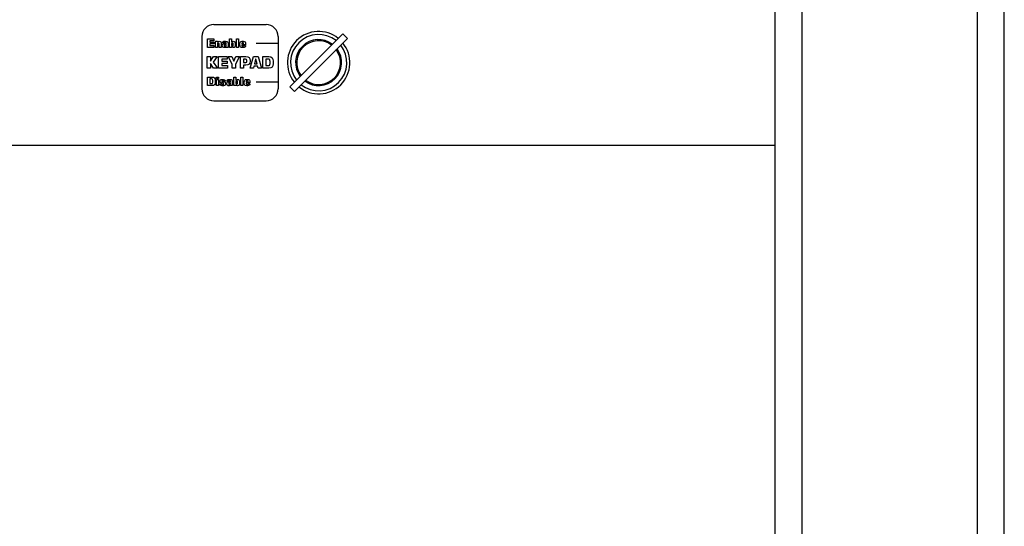
# Model space of a CAD drawing. Units: inches. Extents: x 62 to 148, y 50 to 179.
# Drawn here: x 87 to 97, y 126 to 131 of the extents above; entities that cross this region are included whole.
import ezdxf

# ---------------------------------------------------------------- set-up
doc = ezdxf.new("R2010")
doc.units = ezdxf.units.IN
doc.header["$MEASUREMENT"] = 0
for name, color, linetype in [('DET', 7, 'Continuous'), ('EXTRUSION', 3, 'Continuous'), ('ITEMS', 2, 'Continuous'), ('LABEL', 1, 'Continuous'), ('LENS', 7, 'Continuous')]:
    doc.layers.add(name, color=color, linetype=linetype)

# ---------------------------------------------------------------- blocks, each defined once
blk = doc.blocks.new('FRONT')
at = {"layer": 'DET'}
blk.add_line((-15, -7.359), (15, -7.359), dxfattribs=at)
for start, end in [(50.9478, 219.0522), (230.9478, 39.0522)]:
    blk.add_arc((10.205, -6.491), 0.328, start, end, dxfattribs=at)
at = {"layer": 'EXTRUSION'}
for p, q in [((15, -0.563), (15, -82.938)), ((17.41, -82.938), (17.41, -0.563))]:
    blk.add_line(p, q, dxfattribs=at)
at = {"layer": 'ITEMS', "color": 1}
for p, q in [((9.903, -6.745), (10.459, -6.189)), ((10.459, -6.189), (10.507, -6.237)), ((9.951, -6.793), (10.507, -6.237)), ((9.903, -6.745), (9.951, -6.793))]:
    blk.add_line(p, q, dxfattribs=at)
for radius, start, end in [(0.296, 51.6048, 218.3952), (0.242, 53.0599, 216.9401), (0.23, 53.5135, 216.4865), (0.296, 231.6048, 38.3952), (0.242, 233.0599, 36.9401), (0.23, 233.5135, 36.4865)]:
    blk.add_arc((10.205, -6.491), radius, start, end, dxfattribs=at)
at = {"layer": 'LABEL', "color": 7}
for p, q in [((9.104, -6.091), (9.654, -6.091)), ((8.979, -6.216), (8.979, -6.766)), ((9.779, -6.216), (9.779, -6.766)), ((9.104, -6.891), (9.654, -6.891))]:
    blk.add_line(p, q, dxfattribs=at)
at = {"layer": 'LABEL'}
for p, q in [((9.036, -6.241), (9.104, -6.241)), ((9.036, -6.332), (9.036, -6.241)), ((9.104, -6.261), (9.06, -6.261)), ((9.06, -6.261), (9.06, -6.277)), ((9.06, -6.277), (9.103, -6.277)), ((9.103, -6.294), (9.06, -6.294)), ((9.06, -6.294), (9.06, -6.311)), ((9.103, -6.277), (9.103, -6.294)), ((9.104, -6.241), (9.104, -6.261)), ((9.343, -6.241), (9.364, -6.241)), ((9.343, -6.332), (9.343, -6.241)), ((9.364, -6.241), (9.364, -6.332)), ((9.549, -6.288), (9.779, -6.288)), ((9.105, -6.332), (9.036, -6.332)), ((9.06, -6.311), (9.105, -6.311)), ((9.105, -6.311), (9.105, -6.332)), ((9.364, -6.332), (9.343, -6.332)), ((9.035, -6.428), (9.067, -6.428)), ((9.035, -6.549), (9.035, -6.428)), ((9.067, -6.428), (9.067, -6.474)), ((9.067, -6.474), (9.07, -6.474)), ((9.07, -6.501), (9.067, -6.501)), ((9.067, -6.501), (9.067, -6.549)), ((9.07, -6.474), (9.099, -6.428)), ((9.102, -6.549), (9.07, -6.501)), ((9.138, -6.428), (9.098, -6.487)), ((9.098, -6.487), (9.142, -6.549)), ((9.099, -6.428), (9.138, -6.428)), ((9.154, -6.428), (9.245, -6.428)), ((9.154, -6.549), (9.154, -6.428)), ((9.245, -6.455), (9.187, -6.455)), ((9.187, -6.455), (9.187, -6.476)), ((9.187, -6.476), (9.243, -6.476)), ((9.243, -6.499), (9.187, -6.499)), ((9.187, -6.499), (9.187, -6.522)), ((9.243, -6.476), (9.243, -6.499)), ((9.245, -6.428), (9.245, -6.455)), ((9.298, -6.507), (9.256, -6.428)), ((9.256, -6.428), (9.293, -6.428)), ((9.293, -6.428), (9.314, -6.475)), ((9.298, -6.549), (9.298, -6.507)), ((9.314, -6.475), (9.335, -6.428)), ((9.372, -6.428), (9.33, -6.507)), ((9.33, -6.507), (9.33, -6.549)), ((9.335, -6.428), (9.372, -6.428)), ((9.485, -6.549), (9.52, -6.428)), ((9.52, -6.428), (9.57, -6.428)), ((9.543, -6.453), (9.531, -6.503)), ((9.531, -6.503), (9.558, -6.503)), ((9.546, -6.453), (9.543, -6.453)), ((9.558, -6.503), (9.546, -6.453)), ((9.57, -6.428), (9.604, -6.549)), ((9.067, -6.549), (9.035, -6.549)), ((9.142, -6.549), (9.102, -6.549)), ((9.246, -6.549), (9.154, -6.549)), ((9.187, -6.522), (9.246, -6.522)), ((9.246, -6.522), (9.246, -6.549)), ((9.33, -6.549), (9.298, -6.549)), ((9.52, -6.549), (9.485, -6.549)), ((9.525, -6.528), (9.52, -6.549)), ((9.563, -6.528), (9.525, -6.528)), ((9.569, -6.549), (9.563, -6.528)), ((9.604, -6.549), (9.569, -6.549)), ((9.133, -6.642), (9.153, -6.642)), ((9.133, -6.658), (9.133, -6.642)), ((9.153, -6.658), (9.133, -6.658)), ((9.133, -6.668), (9.153, -6.668)), ((9.133, -6.733), (9.133, -6.668)), ((9.153, -6.642), (9.153, -6.658)), ((9.153, -6.668), (9.153, -6.733)), ((9.389, -6.642), (9.41, -6.642)), ((9.389, -6.733), (9.389, -6.642)), ((9.41, -6.642), (9.41, -6.733)), ((9.549, -6.693), (9.777, -6.693)), ((9.549, -6.693), (9.779, -6.693)), ((9.549, -6.693), (9.774, -6.693)), ((9.153, -6.733), (9.133, -6.733)), ((9.41, -6.733), (9.389, -6.733))]:
    blk.add_line(p, q, dxfattribs=at)
at = {"layer": 'LABEL', "color": 7}
for centre, start, end in [((9.104, -6.216), 90, 180), ((9.654, -6.216), 0, 90), ((9.104, -6.766), 180, 270), ((9.654, -6.766), 270, 0)]:
    blk.add_arc(centre, 0.125, start, end, dxfattribs=at)
at = {"layer": 'LABEL'}
for points in [[(9.122, -6.267), (9.122, -6.267), (9.141, -6.267), (9.141, -6.267)], [(9.122, -6.332), (9.122, -6.332), (9.122, -6.267), (9.122, -6.267)], [(9.141, -6.267), (9.141, -6.267), (9.141, -6.276), (9.141, -6.276)], [(9.142, -6.296), (9.142, -6.296), (9.142, -6.332), (9.142, -6.332)], [(9.159, -6.332), (9.159, -6.332), (9.159, -6.294), (9.159, -6.294)], [(9.18, -6.29), (9.18, -6.29), (9.18, -6.332), (9.18, -6.332)], [(9.193, -6.309), (9.193, -6.298), (9.2, -6.291), (9.213, -6.291)], [(9.193, -6.315), (9.193, -6.315), (9.193, -6.309), (9.193, -6.309)], [(9.196, -6.284), (9.196, -6.271), (9.203, -6.266), (9.218, -6.266)], [(9.217, -6.284), (9.217, -6.284), (9.196, -6.284), (9.196, -6.284)], [(9.213, -6.291), (9.213, -6.291), (9.218, -6.291), (9.218, -6.291)], [(9.22, -6.304), (9.216, -6.304), (9.214, -6.306), (9.214, -6.309)], [(9.214, -6.309), (9.214, -6.309), (9.214, -6.313), (9.214, -6.313)], [(9.223, -6.279), (9.219, -6.279), (9.217, -6.28), (9.217, -6.284)], [(9.218, -6.266), (9.218, -6.266), (9.228, -6.266), (9.228, -6.266)], [(9.218, -6.291), (9.224, -6.291), (9.229, -6.293), (9.232, -6.297)], [(9.226, -6.304), (9.226, -6.304), (9.22, -6.304), (9.22, -6.304)], [(9.227, -6.279), (9.227, -6.279), (9.223, -6.279), (9.223, -6.279)], [(9.232, -6.309), (9.232, -6.306), (9.23, -6.304), (9.226, -6.304)], [(9.232, -6.285), (9.232, -6.281), (9.231, -6.279), (9.227, -6.279)], [(9.228, -6.266), (9.246, -6.266), (9.253, -6.272), (9.253, -6.288)], [(9.232, -6.297), (9.232, -6.297), (9.232, -6.285), (9.232, -6.285)], [(9.232, -6.313), (9.232, -6.313), (9.232, -6.309), (9.232, -6.309)], [(9.253, -6.288), (9.253, -6.288), (9.253, -6.332), (9.253, -6.332)], [(9.27, -6.332), (9.27, -6.332), (9.27, -6.241), (9.27, -6.241)], [(9.27, -6.241), (9.27, -6.241), (9.29, -6.241), (9.29, -6.241)], [(9.29, -6.241), (9.29, -6.241), (9.29, -6.275), (9.29, -6.275)], [(9.298, -6.283), (9.291, -6.283), (9.29, -6.286), (9.29, -6.295)], [(9.29, -6.295), (9.29, -6.295), (9.29, -6.304), (9.29, -6.304)], [(9.29, -6.304), (9.29, -6.313), (9.291, -6.316), (9.298, -6.316)], [(9.3, -6.283), (9.3, -6.283), (9.298, -6.283), (9.298, -6.283)], [(9.307, -6.295), (9.307, -6.286), (9.307, -6.283), (9.3, -6.283)], [(9.3, -6.316), (9.307, -6.316), (9.307, -6.313), (9.307, -6.304)], [(9.307, -6.304), (9.307, -6.304), (9.307, -6.295), (9.307, -6.295)], [(9.328, -6.293), (9.328, -6.293), (9.328, -6.306), (9.328, -6.306)], [(9.378, -6.293), (9.378, -6.274), (9.384, -6.266), (9.403, -6.266)], [(9.378, -6.306), (9.378, -6.306), (9.378, -6.293), (9.378, -6.293)], [(9.403, -6.332), (9.384, -6.332), (9.378, -6.325), (9.378, -6.306)], [(9.398, -6.292), (9.398, -6.292), (9.417, -6.292), (9.417, -6.292)], [(9.437, -6.303), (9.437, -6.303), (9.398, -6.303), (9.398, -6.303)], [(9.398, -6.303), (9.398, -6.303), (9.398, -6.311), (9.398, -6.311)], [(9.398, -6.311), (9.398, -6.317), (9.401, -6.319), (9.406, -6.319)], [(9.403, -6.266), (9.403, -6.266), (9.412, -6.266), (9.412, -6.266)], [(9.409, -6.279), (9.409, -6.279), (9.407, -6.279), (9.407, -6.279)], [(9.412, -6.266), (9.431, -6.266), (9.437, -6.274), (9.437, -6.293)], [(9.437, -6.293), (9.437, -6.293), (9.437, -6.303), (9.437, -6.303)], [(9.142, -6.332), (9.142, -6.332), (9.122, -6.332), (9.122, -6.332)], [(9.18, -6.332), (9.18, -6.332), (9.159, -6.332), (9.159, -6.332)], [(9.21, -6.332), (9.199, -6.332), (9.193, -6.326), (9.193, -6.315)], [(9.218, -6.332), (9.218, -6.332), (9.21, -6.332), (9.21, -6.332)], [(9.214, -6.313), (9.214, -6.317), (9.216, -6.318), (9.22, -6.318)], [(9.232, -6.326), (9.229, -6.33), (9.224, -6.332), (9.218, -6.332)], [(9.22, -6.318), (9.22, -6.318), (9.226, -6.318), (9.226, -6.318)], [(9.226, -6.318), (9.23, -6.318), (9.232, -6.317), (9.232, -6.313)], [(9.232, -6.332), (9.232, -6.332), (9.232, -6.326), (9.232, -6.326)], [(9.253, -6.332), (9.253, -6.332), (9.232, -6.332), (9.232, -6.332)], [(9.289, -6.332), (9.289, -6.332), (9.27, -6.332), (9.27, -6.332)], [(9.289, -6.322), (9.289, -6.322), (9.289, -6.332), (9.289, -6.332)], [(9.298, -6.316), (9.298, -6.316), (9.3, -6.316), (9.3, -6.316)], [(9.412, -6.332), (9.412, -6.332), (9.403, -6.332), (9.403, -6.332)], [(9.406, -6.319), (9.406, -6.319), (9.409, -6.319), (9.409, -6.319)], [(9.409, -6.319), (9.414, -6.319), (9.417, -6.317), (9.417, -6.312)], [(9.437, -6.312), (9.436, -6.327), (9.429, -6.332), (9.412, -6.332)], [(9.417, -6.312), (9.417, -6.312), (9.437, -6.312), (9.437, -6.312)], [(9.383, -6.428), (9.383, -6.428), (9.44, -6.428), (9.44, -6.428)], [(9.383, -6.549), (9.383, -6.549), (9.383, -6.428), (9.383, -6.428)], [(9.437, -6.455), (9.437, -6.455), (9.416, -6.455), (9.416, -6.455)], [(9.416, -6.455), (9.416, -6.455), (9.416, -6.49), (9.416, -6.49)], [(9.416, -6.49), (9.416, -6.49), (9.439, -6.49), (9.439, -6.49)], [(9.44, -6.517), (9.44, -6.517), (9.416, -6.517), (9.416, -6.517)], [(9.416, -6.517), (9.416, -6.517), (9.416, -6.549), (9.416, -6.549)], [(9.452, -6.469), (9.452, -6.459), (9.448, -6.455), (9.437, -6.455)], [(9.439, -6.49), (9.449, -6.49), (9.452, -6.487), (9.452, -6.476)], [(9.44, -6.428), (9.471, -6.428), (9.485, -6.439), (9.485, -6.468)], [(9.485, -6.476), (9.485, -6.506), (9.471, -6.517), (9.44, -6.517)], [(9.452, -6.476), (9.452, -6.476), (9.452, -6.469), (9.452, -6.469)], [(9.485, -6.468), (9.485, -6.468), (9.485, -6.476), (9.485, -6.476)], [(9.619, -6.428), (9.619, -6.428), (9.681, -6.428), (9.681, -6.428)], [(9.619, -6.549), (9.619, -6.549), (9.619, -6.428), (9.619, -6.428)], [(9.676, -6.455), (9.676, -6.455), (9.651, -6.455), (9.651, -6.455)], [(9.651, -6.455), (9.651, -6.455), (9.651, -6.522), (9.651, -6.522)], [(9.694, -6.479), (9.694, -6.46), (9.692, -6.455), (9.676, -6.455)], [(9.676, -6.522), (9.692, -6.522), (9.694, -6.517), (9.694, -6.499)], [(9.681, -6.428), (9.715, -6.428), (9.727, -6.441), (9.727, -6.476)], [(9.727, -6.501), (9.727, -6.536), (9.715, -6.549), (9.681, -6.549)], [(9.694, -6.499), (9.694, -6.499), (9.694, -6.479), (9.694, -6.479)], [(9.727, -6.476), (9.727, -6.476), (9.727, -6.501), (9.727, -6.501)], [(9.416, -6.549), (9.416, -6.549), (9.383, -6.549), (9.383, -6.549)], [(9.681, -6.549), (9.681, -6.549), (9.619, -6.549), (9.619, -6.549)], [(9.651, -6.522), (9.651, -6.522), (9.676, -6.522), (9.676, -6.522)], [(9.037, -6.642), (9.037, -6.642), (9.083, -6.642), (9.083, -6.642)], [(9.037, -6.733), (9.037, -6.733), (9.037, -6.642), (9.037, -6.642)], [(9.079, -6.662), (9.079, -6.662), (9.061, -6.662), (9.061, -6.662)], [(9.061, -6.662), (9.061, -6.662), (9.061, -6.712), (9.061, -6.712)], [(9.061, -6.712), (9.061, -6.712), (9.079, -6.712), (9.079, -6.712)], [(9.093, -6.68), (9.093, -6.666), (9.091, -6.662), (9.079, -6.662)], [(9.079, -6.712), (9.091, -6.712), (9.093, -6.709), (9.093, -6.695)], [(9.083, -6.642), (9.109, -6.642), (9.118, -6.652), (9.118, -6.678)], [(9.118, -6.696), (9.118, -6.723), (9.109, -6.733), (9.083, -6.733)], [(9.093, -6.695), (9.093, -6.695), (9.093, -6.68), (9.093, -6.68)], [(9.118, -6.678), (9.118, -6.678), (9.118, -6.696), (9.118, -6.696)], [(9.167, -6.714), (9.167, -6.714), (9.188, -6.714), (9.188, -6.714)], [(9.168, -6.685), (9.168, -6.674), (9.176, -6.668), (9.192, -6.668)], [(9.168, -6.69), (9.168, -6.69), (9.168, -6.685), (9.168, -6.685)], [(9.186, -6.707), (9.175, -6.705), (9.168, -6.699), (9.168, -6.69)], [(9.199, -6.708), (9.199, -6.708), (9.186, -6.707), (9.186, -6.707)], [(9.188, -6.714), (9.189, -6.719), (9.191, -6.721), (9.197, -6.721)], [(9.192, -6.668), (9.192, -6.668), (9.204, -6.668), (9.204, -6.668)], [(9.194, -6.692), (9.194, -6.692), (9.208, -6.693), (9.208, -6.693)], [(9.198, -6.68), (9.198, -6.68), (9.196, -6.68), (9.196, -6.68)], [(9.197, -6.721), (9.197, -6.721), (9.199, -6.721), (9.199, -6.721)], [(9.206, -6.686), (9.206, -6.682), (9.203, -6.68), (9.198, -6.68)], [(9.228, -6.714), (9.228, -6.726), (9.22, -6.734), (9.205, -6.734)], [(9.226, -6.686), (9.226, -6.686), (9.206, -6.686), (9.206, -6.686)], [(9.208, -6.693), (9.222, -6.695), (9.228, -6.699), (9.228, -6.709)], [(9.228, -6.709), (9.228, -6.709), (9.228, -6.714), (9.228, -6.714)], [(9.239, -6.71), (9.239, -6.699), (9.246, -6.692), (9.259, -6.692)], [(9.239, -6.716), (9.239, -6.716), (9.239, -6.71), (9.239, -6.71)], [(9.256, -6.734), (9.245, -6.734), (9.239, -6.727), (9.239, -6.716)], [(9.242, -6.685), (9.242, -6.672), (9.249, -6.668), (9.264, -6.668)], [(9.262, -6.685), (9.262, -6.685), (9.242, -6.685), (9.242, -6.685)], [(9.259, -6.692), (9.259, -6.692), (9.264, -6.692), (9.264, -6.692)], [(9.266, -6.705), (9.262, -6.705), (9.26, -6.707), (9.26, -6.711)], [(9.26, -6.711), (9.26, -6.711), (9.26, -6.714), (9.26, -6.714)], [(9.26, -6.714), (9.26, -6.718), (9.262, -6.72), (9.266, -6.72)], [(9.269, -6.68), (9.264, -6.68), (9.262, -6.681), (9.262, -6.685)], [(9.264, -6.668), (9.264, -6.668), (9.274, -6.668), (9.274, -6.668)], [(9.264, -6.692), (9.27, -6.692), (9.275, -6.695), (9.278, -6.698)], [(9.272, -6.705), (9.272, -6.705), (9.266, -6.705), (9.266, -6.705)], [(9.266, -6.72), (9.266, -6.72), (9.272, -6.72), (9.272, -6.72)], [(9.272, -6.68), (9.272, -6.68), (9.269, -6.68), (9.269, -6.68)], [(9.278, -6.686), (9.278, -6.682), (9.276, -6.68), (9.272, -6.68)], [(9.278, -6.711), (9.278, -6.707), (9.276, -6.705), (9.272, -6.705)], [(9.272, -6.72), (9.276, -6.72), (9.278, -6.718), (9.278, -6.714)], [(9.274, -6.668), (9.292, -6.668), (9.298, -6.673), (9.298, -6.689)], [(9.278, -6.698), (9.278, -6.698), (9.278, -6.686), (9.278, -6.686)], [(9.278, -6.714), (9.278, -6.714), (9.278, -6.711), (9.278, -6.711)], [(9.298, -6.689), (9.298, -6.689), (9.298, -6.733), (9.298, -6.733)], [(9.315, -6.733), (9.315, -6.733), (9.315, -6.642), (9.315, -6.642)], [(9.315, -6.642), (9.315, -6.642), (9.336, -6.642), (9.336, -6.642)], [(9.335, -6.724), (9.335, -6.724), (9.335, -6.733), (9.335, -6.733)], [(9.336, -6.642), (9.336, -6.642), (9.336, -6.676), (9.336, -6.676)], [(9.343, -6.684), (9.337, -6.684), (9.336, -6.687), (9.336, -6.696)], [(9.336, -6.696), (9.336, -6.696), (9.336, -6.706), (9.336, -6.706)], [(9.336, -6.706), (9.336, -6.714), (9.337, -6.718), (9.343, -6.718)], [(9.346, -6.684), (9.346, -6.684), (9.343, -6.684), (9.343, -6.684)], [(9.343, -6.718), (9.343, -6.718), (9.346, -6.718), (9.346, -6.718)], [(9.353, -6.696), (9.353, -6.687), (9.352, -6.684), (9.346, -6.684)], [(9.346, -6.718), (9.352, -6.718), (9.353, -6.714), (9.353, -6.706)], [(9.353, -6.706), (9.353, -6.706), (9.353, -6.696), (9.353, -6.696)], [(9.374, -6.694), (9.374, -6.694), (9.374, -6.707), (9.374, -6.707)], [(9.424, -6.694), (9.424, -6.675), (9.43, -6.668), (9.449, -6.668)], [(9.424, -6.707), (9.424, -6.707), (9.424, -6.694), (9.424, -6.694)], [(9.449, -6.734), (9.43, -6.734), (9.424, -6.726), (9.424, -6.707)], [(9.444, -6.693), (9.444, -6.693), (9.463, -6.693), (9.463, -6.693)], [(9.483, -6.704), (9.483, -6.704), (9.444, -6.704), (9.444, -6.704)], [(9.444, -6.704), (9.444, -6.704), (9.444, -6.712), (9.444, -6.712)], [(9.444, -6.712), (9.444, -6.718), (9.446, -6.72), (9.452, -6.72)], [(9.449, -6.668), (9.449, -6.668), (9.458, -6.668), (9.458, -6.668)], [(9.455, -6.68), (9.455, -6.68), (9.452, -6.68), (9.452, -6.68)], [(9.452, -6.72), (9.452, -6.72), (9.455, -6.72), (9.455, -6.72)], [(9.455, -6.72), (9.46, -6.72), (9.462, -6.718), (9.463, -6.713)], [(9.458, -6.668), (9.477, -6.668), (9.483, -6.675), (9.483, -6.694)], [(9.483, -6.713), (9.482, -6.728), (9.474, -6.734), (9.458, -6.734)], [(9.463, -6.713), (9.463, -6.713), (9.483, -6.713), (9.483, -6.713)], [(9.483, -6.694), (9.483, -6.694), (9.483, -6.704), (9.483, -6.704)], [(9.083, -6.733), (9.083, -6.733), (9.037, -6.733), (9.037, -6.733)], [(9.205, -6.734), (9.205, -6.734), (9.192, -6.734), (9.192, -6.734)], [(9.264, -6.734), (9.264, -6.734), (9.256, -6.734), (9.256, -6.734)], [(9.278, -6.727), (9.275, -6.731), (9.27, -6.734), (9.264, -6.734)], [(9.278, -6.733), (9.278, -6.733), (9.278, -6.727), (9.278, -6.727)], [(9.298, -6.733), (9.298, -6.733), (9.278, -6.733), (9.278, -6.733)], [(9.335, -6.733), (9.335, -6.733), (9.315, -6.733), (9.315, -6.733)], [(9.458, -6.734), (9.458, -6.734), (9.449, -6.734), (9.449, -6.734)]]:
    blk.add_open_spline(points, degree=3, dxfattribs=at)
for points, knots in [([(9.141, -6.276), (9.145, -6.269), (9.15, -6.266), (9.159, -6.266), (9.176, -6.266), (9.18, -6.273), (9.18, -6.29)], [2, 2, 2, 2, 3, 3, 3, 4, 4, 4, 4]), ([(9.159, -6.294), (9.159, -6.285), (9.158, -6.283), (9.15, -6.283), (9.143, -6.283), (9.142, -6.287), (9.142, -6.296)], [7, 7, 7, 7, 8, 8, 8, 9, 9, 9, 9]), ([(9.328, -6.306), (9.328, -6.324), (9.322, -6.332), (9.307, -6.332), (9.298, -6.332), (9.293, -6.329), (9.289, -6.322)], [4, 4, 4, 4, 5, 5, 5, 6, 6, 6, 6]), ([(9.29, -6.275), (9.293, -6.27), (9.299, -6.266), (9.307, -6.266), (9.322, -6.266), (9.328, -6.275), (9.328, -6.293)], [1, 1, 1, 1, 2, 2, 2, 3, 3, 3, 3]), ([(9.407, -6.279), (9.4, -6.279), (9.398, -6.282), (9.398, -6.289), (9.398, -6.29), (9.398, -6.291), (9.398, -6.292)], [3, 3, 3, 3, 4, 4, 4, 5, 5, 5, 5]), ([(9.417, -6.292), (9.417, -6.291), (9.417, -6.291), (9.417, -6.29), (9.417, -6.282), (9.416, -6.279), (9.409, -6.279)], [0, 0, 0, 0, 1, 1, 1, 2, 2, 2, 2]), ([(9.192, -6.734), (9.175, -6.734), (9.167, -6.728), (9.167, -6.715), (9.167, -6.715), (9.167, -6.715), (9.167, -6.714)], [21, 21, 21, 21, 22, 22, 22, 23, 23, 23, 23]), ([(9.196, -6.68), (9.19, -6.68), (9.188, -6.682), (9.188, -6.687), (9.188, -6.69), (9.19, -6.692), (9.194, -6.692)], [14, 14, 14, 14, 15, 15, 15, 16, 16, 16, 16]), ([(9.199, -6.721), (9.206, -6.721), (9.208, -6.719), (9.208, -6.714), (9.208, -6.71), (9.206, -6.708), (9.199, -6.708)], [2, 2, 2, 2, 3, 3, 3, 4, 4, 4, 4]), ([(9.204, -6.668), (9.219, -6.668), (9.226, -6.673), (9.226, -6.684), (9.226, -6.685), (9.226, -6.685), (9.226, -6.686)], [9, 9, 9, 9, 10, 10, 10, 11, 11, 11, 11]), ([(9.374, -6.707), (9.374, -6.725), (9.368, -6.734), (9.353, -6.734), (9.344, -6.734), (9.339, -6.731), (9.335, -6.724)], [4, 4, 4, 4, 5, 5, 5, 6, 6, 6, 6]), ([(9.336, -6.676), (9.339, -6.671), (9.344, -6.668), (9.353, -6.668), (9.367, -6.668), (9.374, -6.676), (9.374, -6.694)], [1, 1, 1, 1, 2, 2, 2, 3, 3, 3, 3]), ([(9.452, -6.68), (9.446, -6.68), (9.444, -6.683), (9.444, -6.69), (9.444, -6.691), (9.444, -6.692), (9.444, -6.693)], [3, 3, 3, 3, 4, 4, 4, 5, 5, 5, 5]), ([(9.463, -6.693), (9.463, -6.693), (9.463, -6.692), (9.463, -6.691), (9.463, -6.683), (9.462, -6.68), (9.455, -6.68)], [0, 0, 0, 0, 1, 1, 1, 2, 2, 2, 2])]:
    blk.add_open_spline(points, degree=3, knots=knots, dxfattribs=at)
at = {"layer": 'LENS', "color": 1}
for p, q in [((15.284, -82.938), (15.284, -0.563)), ((17.126, -0.563), (17.126, -82.938))]:
    blk.add_line(p, q, dxfattribs=at)

msp = doc.modelspace()

# ---------------------------------------------------------------- block references
msp.add_blockref('FRONT', (79.736, 137.476))

doc.saveas('drawing.dxf')
